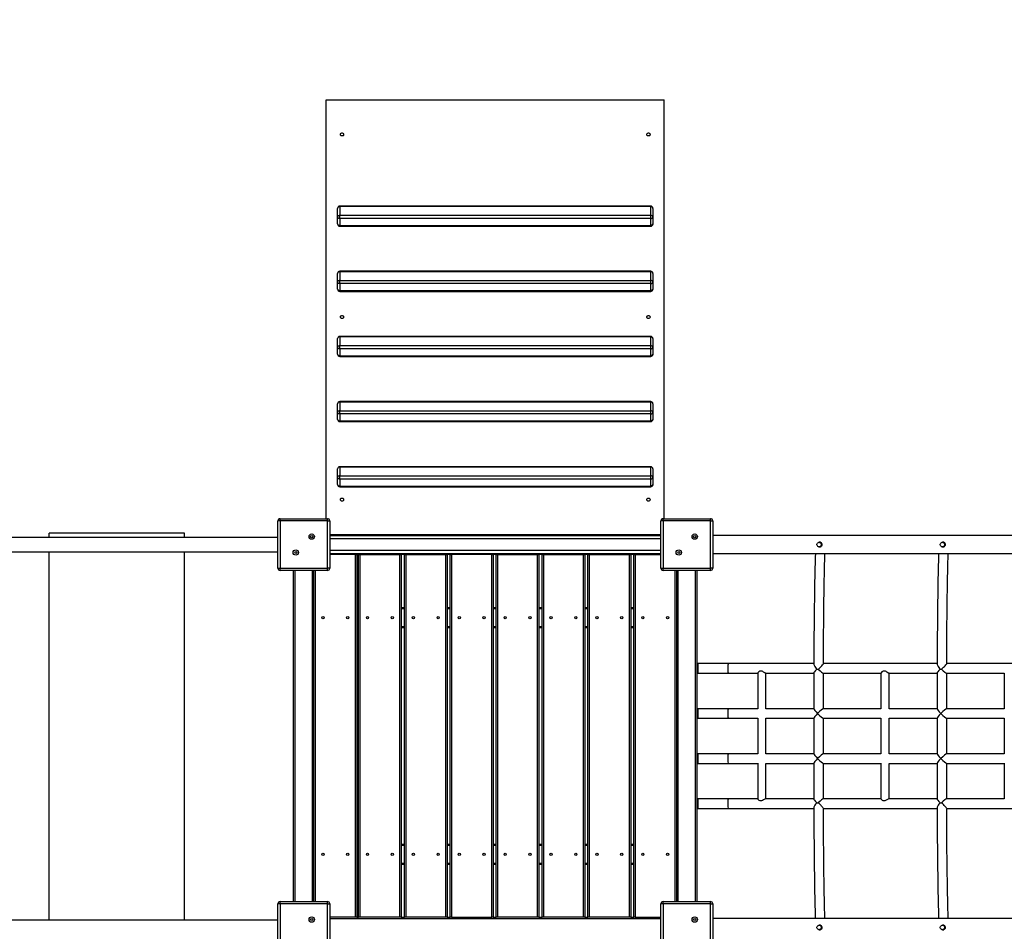
# Model space of a CAD drawing. Units: millimetres. Extents: x 11401 to 45805, y 22729 to 41871.
# Drawn here: x 25573 to 27758, y 29616 to 31640 of the extents above; entities that cross this region are included whole.
import ezdxf

# ---------------------------------------------------------------- set-up
doc = ezdxf.new("R2010")
doc.units = ezdxf.units.MM
doc.header["$PDSIZE"] = -1
doc.layers.get('0').update_dxf_attribs({"color": 1})
doc.layers.add('TIPTAP', color=6, linetype='Continuous')
doc.layers.add('TIPTAP_DIM', color=9, linetype='Continuous')
doc.styles.get("Standard").update_dxf_attribs({"font": 'arial.ttf'})
doc.dimstyles.new('0000000028386F98', dxfattribs={"dimscale": 100, "dimtxt": 1, "dimasz": 1, "dimexe": 1, "dimexo": 1, "dimgap": 1, "dimtad": 1, "dimdec": 0, "dimtxsty": 'Standard', "dimblk": 'OBLIQUE', "dimcen": 2.5, "dimdle": 1, "dimadec": 0, "dimazin": 0, "dimtfac": 1, "dimtdec": 0, "dimtmove": 0, "dimatfit": 3, "dimldrblk": 'OBLIQUE', "dimfxl": 0, "dimarcsym": 0})

# ---------------------------------------------------------------- blocks, each defined once
blk = doc.blocks.new('LM300-7_top')
at = {"layer": 'TIPTAP'}
for p, q in [((-1231, 1373.1), (-481, 1373.1)), ((-1231, 443.1), (-1231, 1373.1)), ((-481, 443.1), (-481, 1373.1)), ((-511, 1136.9), (-1201, 1136.9)), ((-1201, 1135.8), (-1201, 1136.9)), ((-511, 1135.8), (-511, 1136.9)), ((-1206, 1112.7), (-1206, 1131.9)), ((-1201, 1135.8), (-1201, 1116.5)), ((-511, 1135.8), (-1201, 1135.8)), ((-1201, 1109.4), (-1201, 1116.5)), ((-1201, 1116.5), (-511, 1116.5)), ((-511, 1116.5), (-511, 1135.8)), ((-511, 1109.4), (-511, 1116.5)), ((-506, 1131.9), (-506, 1112.7)), ((-1206, 1097.3), (-1206, 1112.7)), ((-511, 1109.4), (-1201, 1109.4)), ((-1201, 1109.4), (-1201, 1094.1)), ((-1201, 1094.1), (-511, 1094.1)), ((-1201, 1092.3), (-1201, 1094.1)), ((-511, 1094.1), (-511, 1109.4)), ((-511, 1092.3), (-511, 1094.1)), ((-506, 1112.7), (-506, 1097.3)), ((-1201, 1092.3), (-511, 1092.3)), ((-1206, 968), (-1206, 987.3)), ((-511, 992.3), (-1201, 992.3)), ((-1201, 991.1), (-1201, 992.3)), ((-1201, 991.1), (-1201, 971.9)), ((-511, 991.1), (-1201, 991.1)), ((-511, 991.1), (-511, 992.3)), ((-511, 971.9), (-511, 991.1)), ((-506, 987.3), (-506, 968)), ((-1206, 952.7), (-1206, 968)), ((-1201, 964.8), (-1201, 971.9)), ((-1201, 971.9), (-511, 971.9)), ((-511, 964.8), (-1201, 964.8)), ((-1201, 964.8), (-1201, 949.5)), ((-511, 964.8), (-511, 971.9)), ((-511, 949.5), (-511, 964.8)), ((-506, 968), (-506, 952.7)), ((-1201, 949.5), (-511, 949.5)), ((-1201, 947.7), (-1201, 949.5)), ((-1201, 947.7), (-511, 947.7)), ((-511, 947.7), (-511, 949.5)), ((-1206, 823.4), (-1206, 842.7)), ((-511, 847.7), (-1201, 847.7)), ((-1201, 846.5), (-1201, 847.7)), ((-1201, 846.5), (-1201, 827.2)), ((-511, 846.5), (-1201, 846.5)), ((-511, 846.5), (-511, 847.7)), ((-511, 827.2), (-511, 846.5)), ((-506, 842.7), (-506, 823.4)), ((-1206, 808.1), (-1206, 823.4)), ((-1201, 820.2), (-1201, 827.2)), ((-1201, 827.2), (-511, 827.2)), ((-511, 820.2), (-1201, 820.2)), ((-1201, 820.2), (-1201, 804.9)), ((-511, 820.2), (-511, 827.2)), ((-511, 804.9), (-511, 820.2)), ((-506, 823.4), (-506, 808.1)), ((-1201, 804.9), (-511, 804.9)), ((-1201, 803.1), (-1201, 804.9)), ((-1201, 803.1), (-511, 803.1)), ((-511, 803.1), (-511, 804.9)), ((-511, 703.1), (-1201, 703.1)), ((-1201, 701.9), (-1201, 703.1)), ((-1201, 701.9), (-1201, 682.6)), ((-511, 701.9), (-1201, 701.9)), ((-511, 701.9), (-511, 703.1)), ((-511, 682.6), (-511, 701.9)), ((-1206, 678.8), (-1206, 698.1)), ((-1206, 663.5), (-1206, 678.8)), ((-1201, 675.6), (-1201, 682.6)), ((-1201, 682.6), (-511, 682.6)), ((-511, 675.6), (-511, 682.6)), ((-506, 698.1), (-506, 678.8)), ((-506, 678.8), (-506, 663.5)), ((-511, 675.6), (-1201, 675.6)), ((-1201, 675.6), (-1201, 660.2)), ((-1201, 660.2), (-511, 660.2)), ((-1201, 658.5), (-1201, 660.2)), ((-1201, 658.5), (-511, 658.5)), ((-511, 660.2), (-511, 675.6)), ((-511, 658.5), (-511, 660.2)), ((-1206, 534.1), (-1206, 553.4)), ((-511, 558.4), (-1201, 558.4)), ((-1201, 557.3), (-1201, 558.4)), ((-1201, 557.3), (-1201, 538)), ((-511, 557.3), (-1201, 557.3)), ((-511, 557.3), (-511, 558.4)), ((-511, 538), (-511, 557.3)), ((-506, 553.4), (-506, 534.1)), ((-1206, 518.8), (-1206, 534.1)), ((-1201, 530.9), (-1201, 538)), ((-1201, 538), (-511, 538)), ((-511, 530.9), (-1201, 530.9)), ((-1201, 530.9), (-1201, 515.6)), ((-511, 530.9), (-511, 538)), ((-511, 515.6), (-511, 530.9)), ((-506, 534.1), (-506, 518.8)), ((-1201, 515.6), (-511, 515.6)), ((-1201, 513.8), (-1201, 515.6)), ((-1201, 513.8), (-511, 513.8)), ((-511, 513.8), (-511, 515.6)), ((-1333.5, 438.1), (-1338.5, 438.1)), ((-1338.5, 333.1), (-1338.5, 438.1)), ((-1333.5, 438.1), (-1333.5, 443.1)), ((-1333.5, 443.1), (-1228.5, 443.1)), ((-1228.5, 438.1), (-1333.5, 438.1)), ((-1333.5, 438.1), (-1333.5, 333.1)), ((-1228.5, 438.1), (-1228.5, 443.1)), ((-1228.5, 333.1), (-1228.5, 438.1)), ((-1228.5, 438.1), (-1223.5, 438.1)), ((-1223.5, 438.1), (-1223.5, 333.1)), ((-488.5, 333.1), (-488.5, 438.1)), ((-483.5, 438.1), (-488.5, 438.1)), ((-483.5, 438.1), (-483.5, 443.1)), ((-483.5, 443.1), (-378.5, 443.1)), ((-483.5, 438.1), (-483.5, 333.1)), ((-378.5, 438.1), (-483.5, 438.1)), ((-378.5, 438.1), (-378.5, 443.1)), ((-378.5, 333.1), (-378.5, 438.1)), ((-378.5, 438.1), (-373.5, 438.1)), ((-373.5, 438.1), (-373.5, 333.1)), ((-1338.5, 401.6), (-2795.2, 401.6)), ((-1845.8, 401.6), (-1845.8, 410.6)), ((-1545.8, 410.6), (-1845.8, 410.6)), ((-1545.8, 401.6), (-1545.8, 410.6)), ((-1223.5, 408.1), (-488.5, 408.1)), ((-488.5, 405.1), (-1223.5, 405.1)), ((-488.5, 398.1), (-1223.5, 398.1)), ((1203.9, 405.6), (-373.5, 405.6)), ((-1223.5, 373.1), (-488.5, 373.1)), ((-134.1, 390.6), (-137.4, 390.6)), ((-137.4, 380.6), (-134.1, 380.6)), ((139.6, 390.6), (136.3, 390.6)), ((136.3, 380.6), (139.6, 380.6)), ((-2795.2, 369.6), (-1338.5, 369.6)), ((-1845.8, -448.3), (-1845.8, 369.6)), ((-1545.8, -448.3), (-1545.8, 369.6)), ((-1223.5, 366.1), (-488.5, 366.1)), ((-1166.5, 363.2), (-1223.5, 363.2)), ((-1166.5, -441.8), (-1166.5, 363.2)), ((-1166.5, 363.2), (-1163.5, 363.2)), ((-1159.6, 363.2), (-1163.5, 363.2)), ((-1163.5, 363.2), (-1163.5, -441.8)), ((-1159.6, -441.8), (-1159.6, 363.2)), ((-1159.6, 363.2), (-1156.6, 363.2)), ((-1156.6, 363.2), (-1156.6, -441.8)), ((-1156.6, 363.2), (-1067.6, 363.2)), ((-1067.6, -441.8), (-1067.6, 363.2)), ((-1067.6, 363.2), (-1064.6, 363.2)), ((-1057.8, 363.2), (-1064.6, 363.2)), ((-1064.6, 363.2), (-1064.6, -441.8)), ((-1057.8, -441.8), (-1057.8, 363.2)), ((-1057.8, 363.2), (-1054.8, 363.2)), ((-1054.8, 363.2), (-1054.8, -441.8)), ((-1054.8, 363.2), (-965.8, 363.2)), ((-965.8, -441.8), (-965.8, 363.2)), ((-965.8, 363.2), (-962.8, 363.2)), ((-955.9, 363.2), (-962.8, 363.2)), ((-962.8, 363.2), (-962.8, -441.8)), ((-955.9, -441.8), (-955.9, 363.2)), ((-955.9, 363.2), (-952.9, 363.2)), ((-952.9, 363.2), (-952.9, -441.8)), ((-863.9, 363.2), (-952.9, 363.2)), ((-863.9, -441.8), (-863.9, 363.2)), ((-863.9, 363.2), (-860.9, 363.2)), ((-854.1, 363.2), (-860.9, 363.2)), ((-860.9, 363.2), (-860.9, -441.8)), ((-854.1, -441.8), (-854.1, 363.2)), ((-854.1, 363.2), (-851.1, 363.2)), ((-851.1, 363.2), (-851.1, -441.8)), ((-851.1, 363.2), (-762.1, 363.2)), ((-762.1, -441.8), (-762.1, 363.2)), ((-762.1, 363.2), (-759.1, 363.2)), ((-752.2, 363.2), (-759.1, 363.2)), ((-759.1, 363.2), (-759.1, -441.8)), ((-752.2, -441.8), (-752.2, 363.2)), ((-752.2, 363.2), (-749.2, 363.2)), ((-749.2, 363.2), (-749.2, -441.8)), ((-749.2, 363.2), (-660.2, 363.2)), ((-660.2, -441.8), (-660.2, 363.2)), ((-660.2, 363.2), (-657.2, 363.2)), ((-650.4, 363.2), (-657.2, 363.2)), ((-657.2, 363.2), (-657.2, -441.8)), ((-650.4, -441.8), (-650.4, 363.2)), ((-650.4, 363.2), (-647.4, 363.2)), ((-647.4, 363.2), (-647.4, -441.8)), ((-647.4, 363.2), (-558.4, 363.2)), ((-558.4, -441.8), (-558.4, 363.2)), ((-558.4, 363.2), (-555.4, 363.2)), ((-548.5, 363.2), (-555.4, 363.2)), ((-555.4, 363.2), (-555.4, -441.8)), ((-548.5, -441.8), (-548.5, 363.2)), ((-548.5, 363.2), (-545.5, 363.2)), ((-545.5, 363.2), (-545.5, -441.8)), ((-545.5, 363.2), (-488.5, 363.2)), ((-373.5, 365.6), (1203.9, 365.6)), ((-1338.5, 333.1), (-1333.5, 333.1)), ((-1333.5, 333.1), (-1228.5, 333.1)), ((-1333.5, 328.1), (-1333.5, 333.1)), ((-1228.5, 328.1), (-1333.5, 328.1)), ((-1303.5, -406.9), (-1303.5, 328.1)), ((-1300.5, 328.1), (-1300.5, -406.9)), ((-1261.5, -406.9), (-1261.5, 328.1)), ((-1258.5, -406.9), (-1258.5, 328.1)), ((-1255.5, 328.1), (-1255.5, -406.9)), ((-1228.5, 328.1), (-1228.5, 333.1)), ((-1223.5, 333.1), (-1228.5, 333.1)), ((-488.5, 333.1), (-483.5, 333.1)), ((-483.5, 328.1), (-483.5, 333.1)), ((-483.5, 333.1), (-378.5, 333.1)), ((-378.5, 328.1), (-483.5, 328.1)), ((-456.5, -406.9), (-456.5, 328.1)), ((-453.5, 328.1), (-453.5, -406.9)), ((-450.5, 328.1), (-450.5, -406.9)), ((-411.5, -406.9), (-411.5, 328.1)), ((-408.5, 328.1), (-408.5, -406.9)), ((-373.5, 333.1), (-378.5, 333.1)), ((-378.5, 328.1), (-378.5, 333.1)), ((-1163.5, 245.6), (-1159.6, 245.6)), ((-1159.6, 242.6), (-1163.5, 242.6)), ((-1064.6, 245.6), (-1057.8, 245.6)), ((-1057.8, 242.6), (-1064.6, 242.6)), ((-962.8, 245.6), (-955.9, 245.6)), ((-955.9, 242.6), (-962.8, 242.6)), ((-860.9, 245.6), (-854.1, 245.6)), ((-854.1, 242.6), (-860.9, 242.6)), ((-759.1, 245.6), (-752.2, 245.6)), ((-752.2, 242.6), (-759.1, 242.6)), ((-657.2, 245.6), (-650.4, 245.6)), ((-650.4, 242.6), (-657.2, 242.6)), ((-555.4, 245.6), (-548.5, 245.6)), ((-548.5, 242.6), (-555.4, 242.6)), ((-1163.5, 203.6), (-1159.6, 203.6)), ((-1159.6, 200.6), (-1163.5, 200.6)), ((-1064.6, 203.6), (-1057.8, 203.6)), ((-1057.8, 200.6), (-1064.6, 200.6)), ((-962.8, 203.6), (-955.9, 203.6)), ((-955.9, 200.6), (-962.8, 200.6)), ((-860.9, 203.6), (-854.1, 203.6)), ((-854.1, 200.6), (-860.9, 200.6)), ((-759.1, 203.6), (-752.2, 203.6)), ((-752.2, 200.6), (-759.1, 200.6)), ((-657.2, 203.6), (-650.4, 203.6)), ((-650.4, 200.6), (-657.2, 200.6)), ((-555.4, 203.6), (-548.5, 203.6)), ((-548.5, 200.6), (-555.4, 200.6)), ((-339.1, 121.3), (-406.6, 121.3)), ((-149.1, 121.3), (-339.1, 121.3)), ((124.5, 121.3), (-127.9, 121.3)), ((398.2, 121.3), (145.7, 121.3)), ((-406.6, 100), (-339.1, 100)), ((-339.1, 100), (-273.6, 100)), ((-273.6, 100.2), (-273.6, 21.1)), ((-255.8, 100), (-149.1, 100)), ((-255.6, 21.3), (-255.6, 100)), ((-149.1, 100.2), (-149.1, 21.1)), ((-128.1, 100), (0, 100)), ((-127.8, 21.3), (-127.8, 100)), ((0, 100.2), (0, 21.1)), ((17.8, 100), (124.5, 100)), ((18, 21.3), (18, 100)), ((124.5, 100.2), (124.5, 21.1)), ((145.5, 100), (273.6, 100)), ((145.8, 21.3), (145.8, 100)), ((273.6, 100.2), (273.6, 21.1)), ((-339.1, 21.3), (-406.6, 21.3)), ((-406.6, 0), (-339.1, 0)), ((-273.6, 21.3), (-339.1, 21.3)), ((-339.1, 0), (-273.6, 0)), ((-273.6, 0.2), (-273.6, -78.9)), ((-149.1, 21.3), (-255.8, 21.3)), ((-255.8, 0), (-149.1, 0)), ((-255.6, -78.7), (-255.6, 0)), ((-149.1, 0.2), (-149.1, -78.9)), ((0, 21.3), (-128.1, 21.3)), ((-128.1, 0), (0, 0)), ((-127.8, -78.7), (-127.8, 0)), ((0, 0.2), (0, -78.9)), ((124.5, 21.3), (17.8, 21.3)), ((17.8, 0), (124.5, 0)), ((18, -78.7), (18, 0)), ((124.5, 0.2), (124.5, -78.9)), ((273.6, 21.3), (145.5, 21.3)), ((145.5, 0), (273.6, 0)), ((145.8, -78.7), (145.8, 0)), ((273.6, 0.2), (273.6, -78.9)), ((-339.1, -78.7), (-406.6, -78.7)), ((-273.6, -78.7), (-339.1, -78.7)), ((-149.1, -78.7), (-255.8, -78.7)), ((0, -78.7), (-128.1, -78.7)), ((124.5, -78.7), (17.8, -78.7)), ((273.6, -78.7), (145.5, -78.7)), ((-406.6, -100), (-339.1, -100)), ((-339.1, -100), (-273.6, -100)), ((-273.6, -99.8), (-273.6, -178.9)), ((-255.8, -100), (-149.1, -100)), ((-255.6, -178.7), (-255.6, -100)), ((-149.1, -99.8), (-149.1, -178.9)), ((-128.1, -100), (0, -100)), ((-127.8, -178.7), (-127.8, -100)), ((0, -99.8), (0, -178.9)), ((17.8, -100), (124.5, -100)), ((18, -178.7), (18, -100)), ((124.5, -99.8), (124.5, -178.9)), ((145.5, -100), (273.6, -100)), ((145.8, -178.7), (145.8, -100)), ((273.6, -99.8), (273.6, -178.9)), ((-339.1, -178.7), (-406.6, -178.7)), ((-273.6, -178.7), (-339.1, -178.7)), ((-149.1, -178.7), (-255.8, -178.7)), ((0, -178.7), (-128.1, -178.7)), ((124.5, -178.7), (17.8, -178.7)), ((273.6, -178.7), (145.5, -178.7)), ((-406.6, -200), (-339.1, -200)), ((-339.1, -200), (-149.1, -200)), ((-128, -200), (124.5, -200)), ((145.7, -200), (398.2, -200)), ((-1163.5, -279.4), (-1159.6, -279.4)), ((-1159.6, -282.4), (-1163.5, -282.4)), ((-1064.6, -279.4), (-1057.8, -279.4)), ((-1057.8, -282.4), (-1064.6, -282.4)), ((-962.8, -279.4), (-955.9, -279.4)), ((-955.9, -282.4), (-962.8, -282.4)), ((-860.9, -279.4), (-854.1, -279.4)), ((-854.1, -282.4), (-860.9, -282.4)), ((-759.1, -279.4), (-752.2, -279.4)), ((-752.2, -282.4), (-759.1, -282.4)), ((-657.2, -279.4), (-650.4, -279.4)), ((-650.4, -282.4), (-657.2, -282.4)), ((-555.4, -279.4), (-548.5, -279.4)), ((-548.5, -282.4), (-555.4, -282.4)), ((-1163.5, -321.4), (-1159.6, -321.4)), ((-1159.6, -324.3), (-1163.5, -324.3)), ((-1064.6, -321.4), (-1057.8, -321.4)), ((-1057.8, -324.3), (-1064.6, -324.3)), ((-962.8, -321.4), (-955.9, -321.4)), ((-955.9, -324.3), (-962.8, -324.3)), ((-860.9, -321.4), (-854.1, -321.4)), ((-854.1, -324.3), (-860.9, -324.3)), ((-759.1, -321.4), (-752.2, -321.4)), ((-752.2, -324.3), (-759.1, -324.3)), ((-657.2, -321.4), (-650.4, -321.4)), ((-650.4, -324.3), (-657.2, -324.3)), ((-555.4, -321.4), (-548.5, -321.4)), ((-548.5, -324.3), (-555.4, -324.3)), ((-1338.5, -516.9), (-1338.5, -411.9)), ((-1333.5, -411.9), (-1338.5, -411.9)), ((-1333.5, -411.9), (-1333.5, -406.9)), ((-1333.5, -406.9), (-1228.5, -406.9)), ((-1333.5, -411.9), (-1333.5, -516.9)), ((-1228.5, -411.9), (-1333.5, -411.9)), ((-1228.5, -411.9), (-1228.5, -406.9)), ((-1228.5, -516.9), (-1228.5, -411.9)), ((-1228.5, -411.9), (-1223.5, -411.9)), ((-1223.5, -411.9), (-1223.5, -516.9)), ((-483.5, -411.9), (-488.5, -411.9)), ((-488.5, -516.9), (-488.5, -411.9)), ((-483.5, -411.9), (-483.5, -406.9)), ((-483.5, -406.9), (-378.5, -406.9)), ((-378.5, -411.9), (-483.5, -411.9)), ((-483.5, -411.9), (-483.5, -516.9)), ((-378.5, -411.9), (-378.5, -406.9)), ((-378.5, -411.9), (-373.5, -411.9)), ((-378.5, -516.9), (-378.5, -411.9)), ((-373.5, -411.9), (-373.5, -516.9)), ((-1338.5, -448.3), (-2795.2, -448.3)), ((-1166.5, -441.8), (-1223.5, -441.8)), ((-488.5, -444.8), (-1223.5, -444.8)), ((-1163.5, -441.8), (-1166.5, -441.8)), ((-1163.5, -441.8), (-1159.6, -441.8)), ((-1156.6, -441.8), (-1159.6, -441.8)), ((-1067.6, -441.8), (-1156.6, -441.8)), ((-1064.6, -441.8), (-1067.6, -441.8)), ((-1064.6, -441.8), (-1057.8, -441.8)), ((-1054.8, -441.8), (-1057.8, -441.8)), ((-965.8, -441.8), (-1054.8, -441.8)), ((-962.8, -441.8), (-965.8, -441.8)), ((-962.8, -441.8), (-955.9, -441.8)), ((-952.9, -441.8), (-955.9, -441.8)), ((-952.9, -441.8), (-863.9, -441.8)), ((-860.9, -441.8), (-863.9, -441.8)), ((-860.9, -441.8), (-854.1, -441.8)), ((-851.1, -441.8), (-854.1, -441.8)), ((-762.1, -441.8), (-851.1, -441.8)), ((-759.1, -441.8), (-762.1, -441.8)), ((-759.1, -441.8), (-752.2, -441.8)), ((-749.2, -441.8), (-752.2, -441.8)), ((-660.2, -441.8), (-749.2, -441.8)), ((-657.2, -441.8), (-660.2, -441.8)), ((-657.2, -441.8), (-650.4, -441.8)), ((-647.4, -441.8), (-650.4, -441.8)), ((-558.4, -441.8), (-647.4, -441.8)), ((-555.4, -441.8), (-558.4, -441.8)), ((-555.4, -441.8), (-548.5, -441.8)), ((-545.5, -441.8), (-548.5, -441.8)), ((-545.5, -441.8), (-488.5, -441.8)), ((1203.9, -444.4), (-373.5, -444.4)), ((-134.1, -459.4), (-137.4, -459.4)), ((-137.4, -469.4), (-134.1, -469.4)), ((139.6, -459.4), (136.3, -459.4)), ((136.3, -469.4), (139.6, -469.4))]:
    blk.add_line(p, q, dxfattribs=at)
at = {"layer": 'TIPTAP', "flags": 128}
for points in [[(-1196, 1298.7), (-1197.3, 1298.6), (-1198.4, 1298.2), (-1199.4, 1297.7), (-1200, 1297), (-1200.3, 1296.2), (-1200.2, 1295.4), (-1199.7, 1294.6), (-1198.9, 1294), (-1197.9, 1293.5), (-1196.7, 1293.3), (-1195.4, 1293.3), (-1194.2, 1293.5), (-1193.2, 1294), (-1192.4, 1294.6), (-1191.9, 1295.4), (-1191.8, 1296.2), (-1192.1, 1297), (-1192.7, 1297.7), (-1193.6, 1298.2), (-1194.8, 1298.6), (-1196, 1298.7)], [(-516, 1298.7), (-517.3, 1298.6), (-518.4, 1298.2), (-519.4, 1297.7), (-520, 1297), (-520.3, 1296.2), (-520.2, 1295.4), (-519.7, 1294.6), (-518.9, 1294), (-517.9, 1293.5), (-516.7, 1293.3), (-515.4, 1293.3), (-514.2, 1293.5), (-513.2, 1294), (-512.4, 1294.6), (-511.9, 1295.4), (-511.8, 1296.2), (-512.1, 1297), (-512.7, 1297.7), (-513.6, 1298.2), (-514.8, 1298.6), (-516, 1298.7)], [(-1201, 1109.4), (-1202, 1109.5), (-1203, 1109.7), (-1203.8, 1110), (-1204.6, 1110.4), (-1205.2, 1110.9), (-1205.7, 1111.4), (-1205.9, 1112), (-1206, 1112.7)], [(-1206, 1097.3), (-1205.9, 1096.7), (-1205.7, 1096.1), (-1205.2, 1095.5), (-1204.6, 1095.1), (-1203.8, 1094.7), (-1203, 1094.4), (-1202, 1094.2), (-1201, 1094.1)], [(-511, 1109.4), (-510.1, 1109.5), (-509.1, 1109.7), (-508.3, 1110), (-507.5, 1110.4), (-506.9, 1110.9), (-506.4, 1111.4), (-506.1, 1112), (-506, 1112.7)], [(-506, 1097.3), (-506.1, 1096.7), (-506.4, 1096.1), (-506.9, 1095.5), (-507.5, 1095.1), (-508.3, 1094.7), (-509.1, 1094.4), (-510.1, 1094.2), (-511, 1094.1)], [(-1201, 964.8), (-1202, 964.9), (-1203, 965.1), (-1203.8, 965.4), (-1204.6, 965.8), (-1205.2, 966.2), (-1205.7, 966.8), (-1205.9, 967.4), (-1206, 968)], [(-511, 964.8), (-510.1, 964.9), (-509.1, 965.1), (-508.3, 965.4), (-507.5, 965.8), (-506.9, 966.2), (-506.4, 966.8), (-506.1, 967.4), (-506, 968)], [(-1206, 952.7), (-1205.9, 952.1), (-1205.7, 951.5), (-1205.2, 950.9), (-1204.6, 950.4), (-1203.8, 950), (-1203, 949.7), (-1202, 949.6), (-1201, 949.5)], [(-506, 952.7), (-506.1, 952.1), (-506.4, 951.5), (-506.9, 950.9), (-507.5, 950.4), (-508.3, 950), (-509.1, 949.7), (-510.1, 949.6), (-511, 949.5)], [(-1196, 893.4), (-1197.3, 893.2), (-1198.4, 892.9), (-1199.4, 892.3), (-1200, 891.6), (-1200.3, 890.8), (-1200.2, 890), (-1199.7, 889.3), (-1198.9, 888.6), (-1197.9, 888.2), (-1196.7, 887.9), (-1195.4, 887.9), (-1194.2, 888.2), (-1193.2, 888.6), (-1192.4, 889.3), (-1191.9, 890), (-1191.8, 890.8), (-1192.1, 891.6), (-1192.7, 892.3), (-1193.6, 892.9), (-1194.8, 893.2), (-1196, 893.4)], [(-516, 893.4), (-517.3, 893.2), (-518.4, 892.9), (-519.4, 892.3), (-520, 891.6), (-520.3, 890.8), (-520.2, 890), (-519.7, 889.3), (-518.9, 888.6), (-517.9, 888.2), (-516.7, 887.9), (-515.4, 887.9), (-514.2, 888.2), (-513.2, 888.6), (-512.4, 889.3), (-511.9, 890), (-511.8, 890.8), (-512.1, 891.6), (-512.7, 892.3), (-513.6, 892.9), (-514.8, 893.2), (-516, 893.4)], [(-1201, 820.2), (-1202, 820.2), (-1203, 820.4), (-1203.8, 820.7), (-1204.6, 821.1), (-1205.2, 821.6), (-1205.7, 822.2), (-1205.9, 822.8), (-1206, 823.4)], [(-511, 820.2), (-510.1, 820.2), (-509.1, 820.4), (-508.3, 820.7), (-507.5, 821.1), (-506.9, 821.6), (-506.4, 822.2), (-506.1, 822.8), (-506, 823.4)], [(-1206, 808.1), (-1205.9, 807.5), (-1205.7, 806.8), (-1205.2, 806.3), (-1204.6, 805.8), (-1203.8, 805.4), (-1203, 805.1), (-1202, 804.9), (-1201, 804.9)], [(-506, 808.1), (-506.1, 807.5), (-506.4, 806.8), (-506.9, 806.3), (-507.5, 805.8), (-508.3, 805.4), (-509.1, 805.1), (-510.1, 804.9), (-511, 804.9)], [(-1201, 675.6), (-1202, 675.6), (-1203, 675.8), (-1203.8, 676.1), (-1204.6, 676.5), (-1205.2, 677), (-1205.7, 677.5), (-1205.9, 678.1), (-1206, 678.8)], [(-511, 675.6), (-510.1, 675.6), (-509.1, 675.8), (-508.3, 676.1), (-507.5, 676.5), (-506.9, 677), (-506.4, 677.5), (-506.1, 678.1), (-506, 678.8)], [(-1206, 663.5), (-1205.9, 662.8), (-1205.7, 662.2), (-1205.2, 661.7), (-1204.6, 661.2), (-1203.8, 660.8), (-1203, 660.5), (-1202, 660.3), (-1201, 660.2)], [(-506, 663.5), (-506.1, 662.8), (-506.4, 662.2), (-506.9, 661.7), (-507.5, 661.2), (-508.3, 660.8), (-509.1, 660.5), (-510.1, 660.3), (-511, 660.2)], [(-1201, 530.9), (-1202, 531), (-1203, 531.2), (-1203.8, 531.5), (-1204.6, 531.9), (-1205.2, 532.4), (-1205.7, 532.9), (-1205.9, 533.5), (-1206, 534.1)], [(-511, 530.9), (-510.1, 531), (-509.1, 531.2), (-508.3, 531.5), (-507.5, 531.9), (-506.9, 532.4), (-506.4, 532.9), (-506.1, 533.5), (-506, 534.1)], [(-1206, 518.8), (-1205.9, 518.2), (-1205.7, 517.6), (-1205.2, 517), (-1204.6, 516.6), (-1203.8, 516.2), (-1203, 515.9), (-1202, 515.7), (-1201, 515.6)], [(-506, 518.8), (-506.1, 518.2), (-506.4, 517.6), (-506.9, 517), (-507.5, 516.6), (-508.3, 516.2), (-509.1, 515.9), (-510.1, 515.7), (-511, 515.6)], [(-1196, 488), (-1197.3, 487.9), (-1198.4, 487.5), (-1199.4, 487), (-1200, 486.3), (-1200.3, 485.5), (-1200.2, 484.7), (-1199.7, 483.9), (-1198.9, 483.3), (-1197.9, 482.8), (-1196.7, 482.6), (-1195.4, 482.6), (-1194.2, 482.8), (-1193.2, 483.3), (-1192.4, 483.9), (-1191.9, 484.7), (-1191.8, 485.5), (-1192.1, 486.3), (-1192.7, 487), (-1193.6, 487.5), (-1194.8, 487.9), (-1196, 488)], [(-516, 488), (-517.3, 487.9), (-518.4, 487.5), (-519.4, 487), (-520, 486.3), (-520.3, 485.5), (-520.2, 484.7), (-519.7, 483.9), (-518.9, 483.3), (-517.9, 482.8), (-516.7, 482.6), (-515.4, 482.6), (-514.2, 482.8), (-513.2, 483.3), (-512.4, 483.9), (-511.9, 484.7), (-511.8, 485.5), (-512.1, 486.3), (-512.7, 487), (-513.6, 487.5), (-514.8, 487.9), (-516, 488)], [(-132.5, 385.6), (-132.7, 384.3), (-133.2, 383.1), (-134, 382), (-135.1, 381.2), (-136.4, 380.8), (-137.7, 380.7), (-139, 380.9), (-140.2, 381.6), (-141.2, 382.5), (-141.9, 383.7), (-142.2, 385), (-142.2, 386.3), (-141.9, 387.6), (-141.2, 388.8), (-140.2, 389.7), (-139, 390.4), (-137.7, 390.6), (-136.4, 390.5), (-135.1, 390.1), (-134, 389.3), (-133.2, 388.2), (-132.7, 387), (-132.5, 385.6)], [(-136.2, 391.1), (-134.4, 390.9), (-132.9, 390), (-131.8, 388.7), (-131.1, 386.9), (-131, 385.1), (-131.4, 383.4), (-132.3, 381.9), (-133.7, 380.8), (-135.4, 380.2), (-137.2, 380.2), (-138.8, 380.9), (-139, 381)], [(-138.7, 390.4), (-137.7, 390.9), (-136.2, 391.1)], [(-137.1, 390.6), (-136.8, 390.8), (-135.5, 391)], [(-135.4, 380.2), (-135.7, 380.2), (-137.1, 380.6)], [(141.1, 385.6), (141, 384.3), (140.4, 383.1), (139.6, 382), (138.5, 381.2), (137.2, 380.8), (135.9, 380.7), (134.6, 380.9), (133.4, 381.6), (132.5, 382.5), (131.8, 383.7), (131.4, 385), (131.4, 386.3), (131.8, 387.6), (132.5, 388.8), (133.4, 389.7), (134.6, 390.4), (135.9, 390.6), (137.2, 390.5), (138.5, 390.1), (139.6, 389.3), (140.4, 388.2), (141, 387), (141.1, 385.6)], [(137.5, 391.1), (139.2, 390.9), (140.7, 390), (141.9, 388.7), (142.5, 386.9), (142.7, 385.1), (142.2, 383.4), (141.3, 381.9), (139.9, 380.8), (138.2, 380.2), (136.5, 380.2), (134.8, 380.9), (134.6, 381)], [(134.9, 390.4), (135.9, 390.9), (137.5, 391.1)], [(136.6, 390.6), (136.8, 390.8), (138.2, 391)], [(138.3, 380.2), (137.9, 380.2), (136.6, 380.6)], [(-145.7, 365.6), (-145.7, 363.8), (-145.9, 359.9), (-146, 355.7), (-146.2, 351.2), (-146.3, 346.5), (-146.4, 341.4), (-146.6, 336.1), (-146.7, 330.5), (-146.9, 324.6), (-147, 318.5), (-147.1, 312.1), (-147.2, 305.4), (-147.4, 298.5), (-147.5, 291.4), (-147.6, 284), (-147.7, 276.3), (-147.8, 268.5), (-147.9, 260.4), (-148, 252.1), (-148.1, 243.6), (-148.2, 234.9), (-148.3, 226), (-148.4, 216.9), (-148.5, 207.7), (-148.6, 198.2), (-148.7, 188.6), (-148.7, 178.8), (-148.8, 168.9), (-148.9, 158.8), (-148.9, 148.6), (-149, 138.3), (-149.1, 127.8), (-149.1, 119.8)], [(-127.8, 121.2), (-127.8, 124), (-127.7, 134.4), (-127.7, 144.8), (-127.6, 155.1), (-127.5, 165.2), (-127.5, 175.1), (-127.4, 184.9), (-127.3, 194.6), (-127.2, 204.1), (-127.1, 213.4), (-127.1, 222.6), (-127, 231.5), (-126.9, 240.3), (-126.8, 248.8), (-126.7, 257.2), (-126.6, 265.3), (-126.4, 273.2), (-126.3, 280.9), (-126.2, 288.3), (-126.1, 295.5), (-126, 302.5), (-125.9, 309.2), (-125.7, 315.7), (-125.6, 321.9), (-125.5, 327.8), (-125.3, 333.4), (-125.2, 338.8), (-125.1, 343.9), (-124.9, 348.7), (-124.8, 353.2), (-124.7, 357.4), (-124.5, 361.4), (-124.4, 365), (-124.3, 365.6)], [(128, 365.6), (127.9, 363.8), (127.7, 359.9), (127.6, 355.7), (127.5, 351.2), (127.3, 346.5), (127.2, 341.4), (127, 336.1), (126.9, 330.5), (126.8, 324.6), (126.6, 318.5), (126.5, 312.1), (126.4, 305.4), (126.3, 298.5), (126.2, 291.4), (126, 284), (125.9, 276.3), (125.8, 268.5), (125.7, 260.4), (125.6, 252.1), (125.5, 243.6), (125.4, 234.9), (125.3, 226), (125.2, 216.9), (125.1, 207.7), (125.1, 198.2), (125, 188.6), (124.9, 178.8), (124.8, 168.9), (124.8, 158.8), (124.7, 148.6), (124.6, 138.3), (124.6, 127.8), (124.5, 119.8)], [(145.8, 121.2), (145.9, 124), (145.9, 134.4), (146, 144.8), (146, 155.1), (146.1, 165.2), (146.2, 175.1), (146.2, 184.9), (146.3, 194.6), (146.4, 204.1), (146.5, 213.4), (146.6, 222.6), (146.7, 231.5), (146.8, 240.3), (146.9, 248.8), (147, 257.2), (147.1, 265.3), (147.2, 273.2), (147.3, 280.9), (147.4, 288.3), (147.5, 295.5), (147.6, 302.5), (147.8, 309.2), (147.9, 315.7), (148, 321.9), (148.2, 327.8), (148.3, 333.4), (148.4, 338.8), (148.6, 343.9), (148.7, 348.7), (148.8, 353.2), (149, 357.4), (149.1, 361.4), (149.3, 365), (149.3, 365.6)], [(-406.5, 110.6), (-406.5, 108.7), (-406.5, 106.8), (-406.5, 105), (-406.5, 103.5), (-406.5, 102.2), (-406.5, 101.1), (-406.6, 100.4), (-406.6, 100), (-406.6, 100), (-406.6, 100.4), (-406.7, 101.1), (-406.7, 102.2), (-406.7, 103.5), (-406.7, 105), (-406.7, 106.8), (-406.7, 108.7), (-406.7, 110.6), (-406.7, 112.6), (-406.7, 114.5), (-406.7, 116.3), (-406.7, 117.8), (-406.7, 119.1), (-406.7, 120.2), (-406.6, 120.9), (-406.6, 121.3), (-406.6, 121.3), (-406.6, 120.9), (-406.5, 120.2), (-406.5, 119.1), (-406.5, 117.8), (-406.5, 116.3), (-406.5, 114.5), (-406.5, 112.6), (-406.5, 110.6)], [(-406.5, 110.6), (-406.5, 108.9), (-406.5, 107.3), (-406.5, 105.7), (-406.5, 104.4), (-406.5, 103.4), (-406.6, 102.7), (-406.6, 102.3), (-406.6, 102.3), (-406.6, 102.7), (-406.7, 103.4), (-406.7, 104.4), (-406.7, 105.7), (-406.7, 107.3), (-406.7, 108.9), (-406.7, 110.6), (-406.7, 112.4), (-406.7, 114), (-406.7, 115.6), (-406.7, 116.9), (-406.7, 117.9), (-406.6, 118.6), (-406.6, 119), (-406.6, 119), (-406.6, 118.6), (-406.5, 117.9), (-406.5, 116.9), (-406.5, 115.6), (-406.5, 114), (-406.5, 112.4), (-406.5, 110.6)], [(-149, 119.8), (-149.1, 119.3), (-148.5, 117.6), (-147.8, 116.2), (-146.9, 114.7), (-145.4, 112.7), (-143.7, 110.6), (-142.3, 109.1)], [(-139, 108.9), (-136.8, 111.1), (-134.5, 113.4), (-133, 115), (-131.5, 116.6), (-129.6, 118.8), (-128.4, 120.2), (-127.8, 121.1), (-127.9, 121.2)], [(124.6, 119.8), (124.6, 119.3), (125.1, 117.6), (125.8, 116.2), (126.7, 114.7), (128.2, 112.7), (129.9, 110.6), (131.3, 109.1)], [(134.6, 108.9), (136.8, 111.1), (139.1, 113.4), (140.6, 115), (142.1, 116.6), (144.1, 118.8), (145.2, 120.2), (145.8, 121.1), (145.8, 121.2)], [(-255.8, 100), (-256.7, 100.3), (-258.1, 101.1), (-260.6, 102.7), (-262.1, 103.5), (-263.7, 104.3), (-265.5, 104.9), (-267.4, 104.9), (-269.1, 104.3), (-271.4, 102.8), (-273, 101.2), (-273.6, 100.3), (-273.5, 100.2)], [(-142.3, 109.1), (-140.5, 109), (-139, 108.9)], [(17.8, 100), (16.9, 100.3), (15.5, 101.1), (13, 102.7), (11.6, 103.5), (10, 104.3), (8.2, 104.9), (6.3, 104.9), (4.5, 104.3), (2.2, 102.8), (0.6, 101.2), (0, 100.3), (0.1, 100.2)], [(131.3, 109.1), (133.1, 109), (134.6, 108.9)], [(-406.7, 10.6), (-406.7, 8.7), (-406.7, 6.8), (-406.7, 5), (-406.7, 3.5), (-406.7, 2.2), (-406.7, 1.1), (-406.6, 0.4), (-406.6, 0), (-406.6, 0), (-406.6, 0.4), (-406.5, 1.1), (-406.5, 2.2), (-406.5, 3.5), (-406.5, 5), (-406.5, 6.8), (-406.5, 8.7), (-406.5, 10.6), (-406.5, 12.6), (-406.5, 14.5), (-406.5, 16.3), (-406.5, 17.8), (-406.5, 19.1), (-406.5, 20.2), (-406.6, 20.9), (-406.6, 21.3), (-406.6, 21.3), (-406.6, 20.9), (-406.7, 20.2), (-406.7, 19.1), (-406.7, 17.8), (-406.7, 16.3), (-406.7, 14.5), (-406.7, 12.6), (-406.7, 10.6)], [(-406.7, 10.6), (-406.7, 8.9), (-406.7, 7.3), (-406.7, 5.7), (-406.7, 4.4), (-406.7, 3.4), (-406.6, 2.7), (-406.6, 2.3), (-406.6, 2.3), (-406.6, 2.7), (-406.5, 3.4), (-406.5, 4.4), (-406.5, 5.7), (-406.5, 7.3), (-406.5, 8.9), (-406.5, 10.6), (-406.5, 12.4), (-406.5, 14), (-406.5, 15.6), (-406.5, 16.9), (-406.5, 17.9), (-406.6, 18.6), (-406.6, 19), (-406.6, 19), (-406.6, 18.6), (-406.7, 17.9), (-406.7, 16.9), (-406.7, 15.6), (-406.7, 14), (-406.7, 12.4), (-406.7, 10.6)], [(-406.5, -89.4), (-406.5, -91.3), (-406.5, -93.2), (-406.5, -95), (-406.5, -96.5), (-406.5, -97.8), (-406.5, -98.9), (-406.6, -99.6), (-406.6, -100), (-406.6, -100), (-406.6, -99.6), (-406.7, -98.9), (-406.7, -97.8), (-406.7, -96.5), (-406.7, -95), (-406.7, -93.2), (-406.7, -91.3), (-406.7, -89.4), (-406.7, -87.4), (-406.7, -85.5), (-406.7, -83.7), (-406.7, -82.2), (-406.7, -80.9), (-406.7, -79.8), (-406.6, -79.1), (-406.6, -78.7), (-406.6, -78.7), (-406.6, -79.1), (-406.5, -79.8), (-406.5, -80.9), (-406.5, -82.2), (-406.5, -83.7), (-406.5, -85.5), (-406.5, -87.4), (-406.5, -89.4)], [(-406.5, -89.4), (-406.5, -91.1), (-406.5, -92.7), (-406.5, -94.3), (-406.5, -95.6), (-406.5, -96.6), (-406.6, -97.3), (-406.6, -97.7), (-406.6, -97.7), (-406.6, -97.3), (-406.7, -96.6), (-406.7, -95.6), (-406.7, -94.3), (-406.7, -92.7), (-406.7, -91.1), (-406.7, -89.4), (-406.7, -87.6), (-406.7, -86), (-406.7, -84.4), (-406.7, -83.1), (-406.7, -82.1), (-406.6, -81.4), (-406.6, -81), (-406.6, -81), (-406.6, -81.4), (-406.5, -82.1), (-406.5, -83.1), (-406.5, -84.4), (-406.5, -86), (-406.5, -87.6), (-406.5, -89.4)], [(-406.5, -189.4), (-406.5, -191.3), (-406.5, -193.2), (-406.5, -195), (-406.5, -196.5), (-406.5, -197.8), (-406.5, -198.9), (-406.6, -199.6), (-406.6, -200), (-406.6, -200), (-406.6, -199.6), (-406.7, -198.9), (-406.7, -197.8), (-406.7, -196.5), (-406.7, -195), (-406.7, -193.2), (-406.7, -191.3), (-406.7, -189.4), (-406.7, -187.4), (-406.7, -185.5), (-406.7, -183.7), (-406.7, -182.2), (-406.7, -180.9), (-406.7, -179.8), (-406.6, -179.1), (-406.6, -178.7), (-406.6, -178.7), (-406.6, -179.1), (-406.5, -179.8), (-406.5, -180.9), (-406.5, -182.2), (-406.5, -183.7), (-406.5, -185.5), (-406.5, -187.4), (-406.5, -189.4)], [(-406.5, -189.4), (-406.5, -191.1), (-406.5, -192.7), (-406.5, -194.3), (-406.5, -195.6), (-406.5, -196.6), (-406.6, -197.3), (-406.6, -197.7), (-406.6, -197.7), (-406.6, -197.3), (-406.7, -196.6), (-406.7, -195.6), (-406.7, -194.3), (-406.7, -192.7), (-406.7, -191.1), (-406.7, -189.4), (-406.7, -187.6), (-406.7, -186), (-406.7, -184.4), (-406.7, -183.1), (-406.7, -182.1), (-406.6, -181.4), (-406.6, -181), (-406.6, -181), (-406.6, -181.4), (-406.5, -182.1), (-406.5, -183.1), (-406.5, -184.4), (-406.5, -186), (-406.5, -187.6), (-406.5, -189.4)], [(-255.8, -178.7), (-255.9, -178.7), (-256.7, -179), (-258, -179.7), (-260.4, -181.2), (-263.3, -182.8), (-265.2, -183.5), (-266.9, -183.6), (-268.4, -183.3), (-270.5, -182.2), (-271.7, -181.3), (-272.6, -180.4), (-273.5, -179.3), (-273.6, -178.9)], [(-142.3, -187.8), (-145.1, -191), (-146.5, -192.8), (-147.6, -194.6), (-148.8, -197.1), (-149.1, -198.5)], [(-142.3, -187.8), (-140.5, -187.7), (-139, -187.6)], [(-127.8, -199.9), (-127.8, -199.9), (-128.2, -199.2), (-129.1, -198), (-130.5, -196.4), (-131.7, -195.1), (-133.1, -193.6), (-135.1, -191.5), (-137.3, -189.4), (-139, -187.6)], [(17.8, -178.7), (17.8, -178.7), (17, -179), (15.7, -179.7), (13.2, -181.2), (10.3, -182.8), (8.4, -183.5), (6.8, -183.6), (5.2, -183.3), (3.1, -182.2), (2, -181.3), (1, -180.4), (0.1, -179.3), (0.1, -178.9)], [(131.3, -187.8), (128.5, -191), (127.2, -192.8), (126, -194.6), (124.8, -197.1), (124.6, -198.5)], [(131.3, -187.8), (133.1, -187.7), (134.6, -187.6)], [(145.8, -199.9), (145.8, -199.9), (145.5, -199.2), (144.5, -198), (143.2, -196.4), (141.9, -195.1), (140.5, -193.6), (138.5, -191.5), (136.4, -189.4), (134.6, -187.6)], [(-149.1, -198.5), (-149.1, -202.8), (-149, -213.3), (-149, -223.6), (-148.9, -233.9), (-148.8, -244), (-148.8, -254), (-148.7, -263.8), (-148.6, -273.5), (-148.5, -283), (-148.4, -292.3), (-148.3, -301.5), (-148.3, -310.5), (-148.2, -319.2), (-148.1, -327.8), (-148, -336.2), (-147.9, -344.3), (-147.7, -352.3), (-147.6, -360), (-147.5, -367.4), (-147.4, -374.7), (-147.3, -381.7), (-147.2, -388.4), (-147, -394.9), (-146.9, -401.1), (-146.8, -407.1), (-146.6, -412.8), (-146.5, -418.2), (-146.4, -423.4), (-146.2, -428.2), (-146.1, -432.8), (-145.9, -437.1), (-145.8, -441.1), (-145.7, -444.4)], [(-124.3, -444.4), (-124.4, -442.3), (-124.6, -438.6), (-124.7, -434.5), (-124.9, -430.2), (-125, -425.6), (-125.1, -420.7), (-125.3, -415.5), (-125.4, -410), (-125.5, -404.3), (-125.7, -398.3), (-125.8, -392), (-125.9, -385.4), (-126, -378.6), (-126.1, -371.6), (-126.3, -364.3), (-126.4, -356.7), (-126.5, -349), (-126.6, -341), (-126.7, -332.8), (-126.8, -324.3), (-126.9, -315.7), (-127, -306.9), (-127.1, -297.8), (-127.2, -288.6), (-127.3, -279.3), (-127.3, -269.7), (-127.4, -260), (-127.5, -250.1), (-127.6, -240.1), (-127.6, -229.9), (-127.7, -219.6), (-127.7, -209.2), (-127.8, -199.9)], [(124.5, -198.5), (124.6, -202.8), (124.6, -213.3), (124.7, -223.6), (124.7, -233.9), (124.8, -244), (124.9, -254), (124.9, -263.8), (125, -273.5), (125.1, -283), (125.2, -292.3), (125.3, -301.5), (125.4, -310.5), (125.5, -319.2), (125.6, -327.8), (125.7, -336.2), (125.8, -344.3), (125.9, -352.3), (126, -360), (126.1, -367.4), (126.2, -374.7), (126.4, -381.7), (126.5, -388.4), (126.6, -394.9), (126.7, -401.1), (126.9, -407.1), (127, -412.8), (127.1, -418.2), (127.3, -423.4), (127.4, -428.2), (127.5, -432.8), (127.7, -437.1), (127.8, -441.1), (128, -444.4)], [(149.3, -444.4), (149.2, -442.3), (149.1, -438.6), (148.9, -434.5), (148.8, -430.2), (148.6, -425.6), (148.5, -420.7), (148.4, -415.5), (148.2, -410), (148.1, -404.3), (148, -398.3), (147.8, -392), (147.7, -385.4), (147.6, -378.6), (147.5, -371.6), (147.4, -364.3), (147.3, -356.7), (147.1, -349), (147, -341), (146.9, -332.8), (146.8, -324.3), (146.7, -315.7), (146.6, -306.9), (146.5, -297.8), (146.5, -288.6), (146.4, -279.3), (146.3, -269.7), (146.2, -260), (146.1, -250.1), (146.1, -240.1), (146, -229.9), (145.9, -219.6), (145.9, -209.2), (145.8, -199.9)], [(-136.2, -458.8), (-134.4, -459.1), (-132.9, -460), (-131.8, -461.3), (-131.1, -463.1), (-131, -464.9), (-131.4, -466.6), (-132.3, -468.1), (-133.7, -469.2), (-135.4, -469.8), (-137.2, -469.8), (-138.8, -469.1), (-139, -469)], [(-138.7, -459.6), (-137.7, -459.1), (-136.2, -458.8)], [(137.5, -458.8), (139.2, -459.1), (140.7, -460), (141.9, -461.3), (142.5, -463.1), (142.7, -464.9), (142.2, -466.6), (141.3, -468.1), (139.9, -469.2), (138.2, -469.8), (136.5, -469.8), (134.8, -469.1), (134.6, -469)], [(134.9, -459.6), (135.9, -459.1), (137.5, -458.8)], [(-132.5, -464.4), (-132.7, -465.7), (-133.2, -466.9), (-134, -468), (-135.1, -468.8), (-136.4, -469.2), (-137.7, -469.3), (-139, -469.1), (-140.2, -468.4), (-141.2, -467.5), (-141.9, -466.3), (-142.2, -465), (-142.2, -463.7), (-141.9, -462.4), (-141.2, -461.2), (-140.2, -460.3), (-139, -459.6), (-137.7, -459.4), (-136.4, -459.5), (-135.1, -459.9), (-134, -460.7), (-133.2, -461.8), (-132.7, -463), (-132.5, -464.4)], [(-137.1, -459.4), (-136.8, -459.2), (-135.5, -459)], [(-135.4, -469.8), (-135.7, -469.8), (-137.1, -469.4)], [(141.1, -464.4), (141, -465.7), (140.4, -466.9), (139.6, -468), (138.5, -468.8), (137.2, -469.2), (135.9, -469.3), (134.6, -469.1), (133.4, -468.4), (132.5, -467.5), (131.8, -466.3), (131.4, -465), (131.4, -463.7), (131.8, -462.4), (132.5, -461.2), (133.4, -460.3), (134.6, -459.6), (135.9, -459.4), (137.2, -459.5), (138.5, -459.9), (139.6, -460.7), (140.4, -461.8), (141, -463), (141.1, -464.4)], [(136.6, -459.4), (136.8, -459.2), (138.2, -459)], [(138.3, -469.8), (137.9, -469.8), (136.6, -469.4)]]:
    blk.add_lwpolyline(points, dxfattribs=at)
at = {"layer": 'TIPTAP'}
for centre, radius in [((-1263.4, 403.3), 6), ((-1263.4, 403.3), 2.5), ((-413.4, 403.3), 6), ((-413.4, 403.3), 2.5), ((-1298.7, 368), 6), ((-448.7, 368), 6), ((-1298.7, 368), 2.5), ((-448.7, 368), 2.5), ((-1238.5, 223.1), 2.5), ((-1183.5, 223.1), 2.5), ((-1139.6, 223.1), 2.5), ((-1084.6, 223.1), 2.5), ((-1037.8, 223.1), 2.5), ((-982.8, 223.1), 2.5), ((-935.9, 223.1), 2.5), ((-880.9, 223.1), 2.5), ((-834.1, 223.1), 2.5), ((-779.1, 223.1), 2.5), ((-732.2, 223.1), 2.5), ((-677.2, 223.1), 2.5), ((-630.4, 223.1), 2.5), ((-575.4, 223.1), 2.5), ((-528.5, 223.1), 2.5), ((-473.5, 223.1), 2.5), ((-1238.5, -301.9), 2.5), ((-1183.5, -301.9), 2.5), ((-1139.6, -301.9), 2.5), ((-1084.6, -301.9), 2.5), ((-1037.8, -301.9), 2.5), ((-982.8, -301.9), 2.5), ((-935.9, -301.9), 2.5), ((-880.9, -301.9), 2.5), ((-834.1, -301.9), 2.5), ((-779.1, -301.9), 2.5), ((-732.2, -301.9), 2.5), ((-677.2, -301.9), 2.5), ((-630.4, -301.9), 2.5), ((-575.4, -301.9), 2.5), ((-528.5, -301.9), 2.5), ((-473.5, -301.9), 2.5), ((-1263.4, -446.7), 6), ((-1263.4, -446.7), 2.5), ((-413.4, -446.7), 6), ((-413.4, -446.7), 2.5)]:
    blk.add_circle(centre, radius, dxfattribs=at)
for centre, radius, start, end in [((-1201, 1131.9), 5, 90, 180), ((-511, 1131.9), 5, 0, 90), ((-1201.6, 1131.3), 4.53, 83.4584, 171.4487), ((-1201.6, 1112), 4.53, 83.4596, 171.4483), ((-510.5, 1131.3), 4.53, 8.5513, 96.5416), ((-510.5, 1112), 4.53, 8.5517, 96.5404), ((-1201, 1097.3), 5, 180, 270), ((-511, 1097.3), 5, 270, 0), ((-1201, 987.3), 5, 90, 180), ((-1201.6, 986.6), 4.53, 83.46, 171.448), ((-511, 987.3), 5, 0, 90), ((-510.5, 986.6), 4.53, 8.552, 96.54), ((-1201.6, 967.4), 4.53, 83.4596, 171.4483), ((-510.5, 967.4), 4.53, 8.5517, 96.5404), ((-1201, 952.7), 5, 180, 270), ((-511, 952.7), 5, 270, 0), ((-1201, 842.7), 5, 90, 180), ((-1201.6, 842), 4.53, 83.46, 171.448), ((-511, 842.7), 5, 0, 90), ((-510.5, 842), 4.53, 8.552, 96.54), ((-1201.6, 822.7), 4.53, 83.4596, 171.4483), ((-510.5, 822.7), 4.53, 8.5517, 96.5404), ((-1201, 808.1), 5, 180, 270), ((-511, 808.1), 5, 270, 0), ((-1201, 698.1), 5, 90, 180), ((-1201.6, 697.4), 4.53, 83.46, 171.448), ((-511, 698.1), 5, 0, 90), ((-510.5, 697.4), 4.53, 8.552, 96.54), ((-1201.6, 678.1), 4.53, 83.4596, 171.4483), ((-510.5, 678.1), 4.53, 8.5517, 96.5404), ((-1201, 663.5), 5, 180, 270), ((-511, 663.5), 5, 270, 0), ((-1201, 553.4), 5, 90, 180), ((-1201.6, 552.8), 4.53, 83.459, 171.4485), ((-511, 553.4), 5, 0, 90), ((-510.5, 552.8), 4.53, 8.5515, 96.541), ((-1201.6, 533.5), 4.53, 83.459, 171.4485), ((-510.5, 533.5), 4.53, 8.5515, 96.541), ((-1201, 518.8), 5, 180, 270), ((-511, 518.8), 5, 270, 0), ((-1333.5, 438.1), 5, 90, 180), ((-1228.5, 438.1), 5, 0, 90), ((-483.5, 438.1), 5, 90, 180), ((-378.5, 438.1), 5, 0, 90), ((-1333.5, 333.1), 5, 180, 270), ((-1228.5, 333.1), 5, 270, 0), ((-483.5, 333.1), 5, 180, 270), ((-378.5, 333.1), 5, 270, 0), ((-1333.5, -411.9), 5, 90, 180), ((-1228.5, -411.9), 5, 0, 90), ((-483.5, -411.9), 5, 90, 180), ((-378.5, -411.9), 5, 0, 90)]:
    blk.add_arc(centre, radius, start, end, dxfattribs=at)
for centre, major_axis, ratio, start_param, end_param in [((-339.1, 110.6), (0, 10.7), 0.100523, 0, 1.570796), ((-339.1, 110.6), (0, 10.7), 0.100523, 1.570796, 3.141593), ((-138.5, 110.6), (10.6, 10.6), 0.107281, 1.828187, 3.03472), ((-138.5, 110.6), (-10.6, 10.6), 0.107281, 1.625693, 3.03472), ((135.1, 110.6), (10.6, 10.6), 0.107281, 1.828187, 3.03472), ((135.1, 110.6), (-10.6, 10.6), 0.107281, 1.625693, 3.03472), ((-339.1, 10.6), (0, 10.6), 0.100523, 0, 1.570796), ((-339.1, 10.6), (0, 10.6), 0.100523, 1.570796, 3.141593), ((-138.5, 10.6), (-10.6, 10.6), 0.107281, 0.106873, 1.463924), ((-138.5, 10.6), (10.6, 10.6), 0.107281, 1.677669, 3.03472), ((-138.5, 10.6), (10.6, 10.6), 0.107281, 0.106873, 1.677669), ((-138.5, 10.6), (-10.6, 10.6), 0.107281, 1.463924, 3.03472), ((135.1, 10.6), (-10.6, 10.6), 0.107281, 0.106873, 1.463924), ((135.1, 10.6), (10.6, 10.6), 0.107281, 1.677669, 3.03472), ((135.1, 10.6), (10.6, 10.6), 0.107281, 0.106873, 1.677669), ((135.1, 10.6), (-10.6, 10.6), 0.107281, 1.463924, 3.03472), ((-339.1, -89.4), (0, 10.7), 0.100523, 0, 1.570796), ((-138.5, -89.4), (-10.6, 10.6), 0.107281, 0.106873, 1.463924), ((-138.5, -89.4), (10.6, 10.6), 0.107281, 0.106873, 1.677669), ((135.1, -89.4), (-10.6, 10.6), 0.107281, 0.106873, 1.463924), ((135.1, -89.4), (10.6, 10.6), 0.107281, 0.106873, 1.677669), ((-339.1, -89.4), (0, 10.7), 0.100523, 1.570796, 3.141593), ((-138.5, -89.4), (10.6, 10.6), 0.107281, 1.677669, 3.03472), ((-138.5, -89.4), (-10.6, 10.6), 0.107281, 1.463924, 3.03472), ((135.1, -89.4), (10.6, 10.6), 0.107281, 1.677669, 3.03472), ((135.1, -89.4), (-10.6, 10.6), 0.107281, 1.463924, 3.03472), ((-339.1, -189.4), (0, 10.6), 0.100523, 0, 1.570796), ((-339.1, -189.4), (0, 10.6), 0.100523, 1.570796, 3.141593), ((-138.5, -189.4), (-10.6, 10.6), 0.107281, 0.106873, 1.313406), ((-138.5, -189.4), (10.6, 10.6), 0.107281, 0.106873, 1.515899), ((135.1, -189.4), (-10.6, 10.6), 0.107281, 0.106873, 1.313406), ((135.1, -189.4), (10.6, 10.6), 0.107281, 0.106873, 1.515899)]:
    blk.add_ellipse(centre, major_axis=major_axis, ratio=ratio, start_param=start_param, end_param=end_param, dxfattribs=at)
blk = doc.blocks.new('_Oblique')
at = {"color": 0, "linetype": 'ByBlock', "lineweight": -2}
blk.add_line((-0.5, -0.5), (0.5, 0.5), dxfattribs=at)
blk = doc.blocks.new('*D10')
at = {"layer": 'Defpoints', "color": 0}
for p in [(21777.1, 31291.2), (33939.2, 29200.7), (33939.2, 22829.1)]:
    blk.add_point(p, dxfattribs=at)
at = {"layer": 'TIPTAP_DIM', "color": 0, "linetype": 'ByBlock', "lineweight": -2}
for p, q in [((21777.1, 22929.1), (21777.1, 22729.1)), ((33939.2, 22929.1), (33939.2, 22729.1)), ((21677.1, 22829.1), (34039.2, 22829.1))]:
    blk.add_line(p, q, dxfattribs=at)
at = {"layer": 'TIPTAP_DIM', "color": 0, "lineweight": -2, "xscale": 100, "yscale": 100, "zscale": 100, "rotation": 180}
blk.add_blockref('_Oblique', (21777.1, 22829.1), dxfattribs=at)
at = {"layer": 'TIPTAP_DIM', "color": 0, "lineweight": -2, "xscale": 100, "yscale": 100, "zscale": 100}
blk.add_blockref('_Oblique', (33939.2, 22829.1), dxfattribs=at)
at = {"layer": 'TIPTAP_DIM', "color": 0, "insert": (27858.1, 22980.1), "char_height": 100, "attachment_point": 5}
blk.add_mtext('12162', dxfattribs=at)
blk = doc.blocks.new('*D11')
at = {"layer": 'Defpoints', "color": 0}
for p in [(29171, 34953.7), (21007.5, 23340.4), (29412.2, 23340.4)]:
    blk.add_point(p, dxfattribs=at)
at = {"layer": 'TIPTAP_DIM', "color": 0, "linetype": 'ByBlock', "lineweight": -2}
for p, q in [((21007.5, 35053.7), (21007.5, 23240.4)), ((21107.5, 34953.7), (20907.5, 34953.7)), ((21107.5, 23340.4), (20907.5, 23340.4))]:
    blk.add_line(p, q, dxfattribs=at)
at = {"layer": 'TIPTAP_DIM', "color": 0, "lineweight": -2, "xscale": 100, "yscale": 100, "zscale": 100}
for p, rotation in [((21007.5, 34953.7), 90), ((21007.5, 23340.4), 270)]:
    blk.add_blockref('_Oblique', p, dxfattribs=dict(at, rotation=rotation))
at = {"layer": 'TIPTAP_DIM', "color": 0, "insert": (20856.4, 29147.1), "char_height": 100, "attachment_point": 5, "rotation": 90}
blk.add_mtext('11613', dxfattribs=at)

msp = doc.modelspace()

# ---------------------------------------------------------------- block references
at = {"layer": 'TIPTAP_DIM'}
msp.add_blockref('LM300-7_top', (27484.5, 30089), dxfattribs=at)

# ---------------------------------------------------------------- dimensions: what is measured, and where the dimension line sits
dim = msp.add_linear_dim(base=(21007.5, 23340.4), p1=(29171, 34953.7), p2=(29412.2, 23340.4), angle=90, dimstyle='0000000028386F98', dxfattribs=at)
dim.commit()
dim.dimension.update_dxf_attribs({"geometry": '*D11', "text_midpoint": (20856.4, 29147.1)})
dim = msp.add_linear_dim(base=(33939.2, 22829.1), p1=(21777.1, 31291.2), p2=(33939.2, 29200.7), dimstyle='0000000028386F98', dxfattribs=at)
dim.commit()
dim.dimension.update_dxf_attribs({"geometry": '*D10', "text_midpoint": (27858.1, 22980.1)})

doc.saveas('drawing.dxf')
